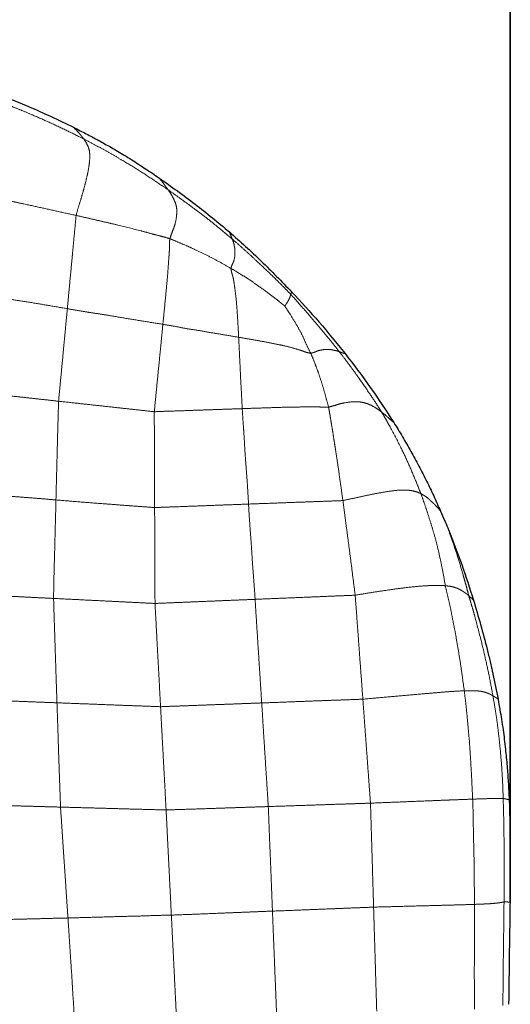
# Model space of a CAD drawing. Units: millimetres. Extents: x 0 to 420, y 0 to 297.
# Drawn here: x 169 to 178, y 167 to 185 of the extents above; entities that cross this region are included whole.
import ezdxf

# ---------------------------------------------------------------- set-up
doc = ezdxf.new("R2010")
doc.units = ezdxf.units.MM
doc.linetypes.add('SLD-Centrada-doble', pattern=[12.7, 6.35, -1.27, 1.27, -1.27, 1.27, -1.27])
doc.linetypes.add('SLD-Continua', pattern=[0])
doc.layers.add('GRUIXUDA', color=7, linetype='SLD-Continua', lineweight=35)
doc.styles.add('SLDTEXTSTYLE2', font='TXT', dxfattribs={"width": 0.75})
doc.dimstyles.new('SLDDIMSTYLE1', dxfattribs={"dimtxt": 2.116667, "dimasz": 2.116667, "dimexe": 0, "dimexo": 0.0625, "dimgap": 0.529167, "dimtad": 1, "dimdec": 0, "dimlfac": 15, "dimrnd": 1e-09, "dimzin": 12, "dimdsep": 46, "dimtxsty": 'SLDTEXTSTYLE2', "dimsah": 1, "dimcen": 0.09, "dimadec": 0, "dimazin": 3, "dimtol": 1, "dimtp": 10, "dimtm": 10, "dimtfac": 1, "dimtdec": 0, "dimtofl": 0, "dimtmove": 0, "dimatfit": 3, "dimfxl": 1, "dimfrac": 2, "dimtolj": 1, "dimarcsym": 0})

# ---------------------------------------------------------------- blocks, each defined once
blk = doc.blocks.new('_D_2')
at = {"layer": 'GRUIXUDA'}
for p, q in [((67.676, 168.052), (67.676, 200.123)), ((67.676, 200.123), (178.136, 200.123)), ((178.136, 168.726), (178.136, 200.123))]:
    blk.add_line(p, q, dxfattribs=at)
for points in [[(67.676, 200.123), (69.793, 199.798), (69.793, 200.449)], [(178.136, 200.123), (176.019, 200.449), (176.019, 199.798)]]:
    blk.add_solid(points, dxfattribs=at)
at = {"layer": 'GRUIXUDA', "char_height": 2.1167, "attachment_point": 1, "style": 'SLDTEXTSTYLE2'}
for s, insert in [('±10', (124.1, 202.852)), ('1670', (117.05, 202.852))]:
    blk.add_mtext(s, dxfattribs=dict(at, insert=insert))

msp = doc.modelspace()

# ---------------------------------------------------------------- linework, layer by layer
at = {"color": 8, "linetype": 'SLD-Centrada-doble', "lineweight": 18}
msp.add_arc((201.39523, 171.59972), 28.51518, 162.999781, 163.101227, dxfattribs=at)
at = {"color": 7, "linetype": 'SLD-Continua'}
for points, knots in [([(168.44606, 183.67364), (168.73075, 183.56759), (169.30007, 183.35552), (169.84736, 183.09174), (170.12097, 182.95987)], [0, 0, 0, 0, 0.50005846, 1, 1, 1, 1]), ([(170.12097, 182.95987), (170.16151, 182.93908), (170.23883, 182.89941), (170.35426, 182.84063), (170.4691, 182.78141), (170.5815, 182.71995), (170.69817, 182.65427), (170.81234, 182.58996), (170.93264, 182.5203), (171.05676, 182.44652), (171.18692, 182.36628), (171.31678, 182.28051), (171.44387, 182.19782), (171.57137, 182.11351), (171.65524, 182.05563), (171.6981, 182.02605)], [0, 0, 0, 0, 0.0744931, 0.14211444, 0.21181979, 0.28578472, 0.3515681, 0.4307613, 0.50006259, 0.57888353, 0.66689403, 0.75005549, 0.83336587, 0.91483776, 1, 1, 1, 1]), ([(171.6981, 182.02605), (171.91865, 181.86943), (172.24949, 181.63448), (172.67312, 181.29791), (172.87981, 181.12344), (172.98315, 181.0362)], [0, 0, 0, 0, 0.49996928, 0.74998672, 1, 1, 1, 1]), ([(172.98315, 181.0362), (173.08242, 180.94891), (173.28097, 180.77434), (173.66594, 180.41162), (173.94201, 180.12677), (174.12606, 179.93686)], [0, 0, 0, 0, 0.24997276, 0.49995097, 1, 1, 1, 1]), ([(174.12606, 179.93686), (174.29605, 179.75332), (174.636, 179.38627), (174.95015, 178.99691), (175.10722, 178.80224)], [0, 0, 0, 0, 0.50003517, 1, 1, 1, 1]), ([(175.10722, 178.80224), (175.26454, 178.5968), (175.57912, 178.18599), (175.86054, 177.75179), (176.00122, 177.53474)], [0, 0, 0, 0, 0.50009777, 1, 1, 1, 1]), ([(176.00122, 177.53474), (176.02876, 177.49157), (176.08327, 177.40613), (176.16207, 177.27427), (176.23839, 177.14009), (176.3131, 177.0065), (176.38869, 176.87275), (176.46062, 176.73676), (176.53248, 176.59835), (176.60242, 176.46159), (176.6705, 176.32497), (176.73438, 176.18687), (176.79748, 176.04685), (176.84042, 175.9539), (176.86219, 175.90678)], [0, 0, 0, 0, 0.08334476, 0.16493309, 0.24998612, 0.33457894, 0.41405656, 0.50001328, 0.58494954, 0.66788805, 0.75002332, 0.83336202, 0.91551319, 1, 1, 1, 1]), ([(176.86219, 175.90678), (176.88667, 175.85082), (176.92338, 175.76688), (176.9646, 175.66399), (176.98791, 175.60754), (176.99962, 175.57934), (177.00397, 175.56889)], [0, 0, 0, 0, 0.49999908, 0.7500045, 0.90733137, 1, 1, 1, 1]), ([(177.00397, 175.56889), (177.08847, 175.3556), (177.25748, 174.92902), (177.39553, 174.49144), (177.46455, 174.27265)], [0, 0, 0, 0, 0.50000394, 1, 1, 1, 1]), ([(177.46455, 174.27265), (177.55238, 173.97294), (177.66217, 173.5983), (177.76195, 173.18068), (177.79415, 173.03928), (177.81063, 172.9665), (177.81881, 172.92955), (177.82119, 172.91869), (177.85534, 172.76281), (177.88536, 172.60837), (177.91515, 172.4551)], [0, 0, 0, 0, 0.49996413, 0.62497153, 0.68748335, 0.73218677, 0.7444721, 0.74808009, 0.74999164, 1, 1, 1, 1]), ([(177.91515, 172.4551), (177.92694, 172.39006), (177.94921, 172.26721), (177.97967, 172.07767), (178.00888, 171.89729), (178.03105, 171.713), (178.05681, 171.49209), (178.0822, 171.22953), (178.10498, 170.91979), (178.11465, 170.71341), (178.11973, 170.60508)], [0, 0, 0, 0, 0.10642999, 0.20104938, 0.3091448, 0.40062904, 0.49993101, 0.66729825, 0.82536338, 1, 1, 1, 1]), ([(178.11973, 170.60508), (178.12933, 170.29193), (178.14375, 169.82221), (178.13863, 169.274), (178.1381, 168.9841), (178.13696, 168.8349), (178.13612, 168.75917), (178.13587, 168.73583), (178.13578, 168.72841), (178.13576, 168.72584)], [0, 0, 0, 0, 0.50000393, 0.75000223, 0.87500088, 0.96274577, 0.98815752, 0.99589043, 1, 1, 1, 1]), ([(178.13576, 168.72584), (178.13496, 168.64756), (178.13364, 168.51721), (178.1313, 168.37046), (178.12734, 168.13565), (178.1199, 167.63978), (178.11371, 167.16032), (178.10967, 166.84721)], [0, 0, 0, 0, 0.12500056, 0.20814598, 0.23434571, 0.50000069, 1, 1, 1, 1])]:
    msp.add_open_spline(points, degree=3, knots=knots, dxfattribs=at)
at = {"color": 8, "linetype": 'SLD-Centrada-doble', "lineweight": 18}
for points, knots in [([(170.30968, 182.74478), (170.20842, 182.79605), (170.00532, 182.89888), (169.69455, 183.04344), (169.42298, 183.16251), (169.19275, 183.26137), (169.00388, 183.33713), (168.81449, 183.41343), (168.6868, 183.46069), (168.6228, 183.48437)], [0, 0, 0, 0, 0.185124977, 0.37134619, 0.558065163, 0.668162786, 0.778712479, 0.889089371, 1, 1, 1, 1]), ([(170.30968, 182.74478), (170.29818, 182.75964), (170.27533, 182.78916), (170.24093, 182.83242), (170.18996, 182.88973), (170.14939, 182.93097), (170.12097, 182.95987)], [0, 0, 0, 0, 0.18803028, 0.37350794, 0.56112329, 1, 1, 1, 1]), ([(170.16874, 181.34046), (170.18241, 181.39059), (170.21184, 181.49843), (170.26278, 181.65482), (170.30652, 181.8101), (170.34737, 181.9671), (170.38492, 182.12274), (170.40854, 182.26308), (170.42248, 182.40123), (170.41825, 182.52216), (170.38861, 182.61065), (170.35156, 182.68339), (170.32358, 182.72439), (170.30968, 182.74478)], [0, 0, 0, 0, 0.05890361, 0.12673035, 0.18997528, 0.25162112, 0.33590556, 0.41974344, 0.5033855, 0.62854584, 0.75283455, 0.87709872, 1, 1, 1, 1]), ([(171.85926, 181.81009), (171.76663, 181.87345), (171.58163, 182), (171.29916, 182.18424), (171.04959, 182.33434), (170.83798, 182.45924), (170.66325, 182.55619), (170.48731, 182.65164), (170.36891, 182.71372), (170.30968, 182.74478)], [0, 0, 0, 0, 0.18651806, 0.37252021, 0.55902708, 0.66902173, 0.7792251, 0.88955925, 1, 1, 1, 1]), ([(171.85926, 181.81009), (171.84945, 181.82412), (171.83007, 181.85184), (171.79969, 181.89178), (171.7562, 181.95036), (171.72203, 181.99488), (171.6981, 182.02605)], [0, 0, 0, 0, 0.18838155, 0.37217284, 0.56044119, 1, 1, 1, 1]), ([(171.88987, 180.91342), (171.9008, 180.94628), (171.92414, 181.01642), (171.9648, 181.10927), (172.00146, 181.23829), (172.0196, 181.36805), (172.01654, 181.48654), (171.99351, 181.57024), (171.96322, 181.63831), (171.93032, 181.69822), (171.89676, 181.75714), (171.87176, 181.79243), (171.85926, 181.81009)], [0, 0, 0, 0, 0.054982839, 0.11736187, 0.17663603, 0.313338412, 0.436644807, 0.559828566, 0.669851686, 0.779927737, 0.889922239, 1, 1, 1, 1]), ([(173.03647, 180.90558), (172.96603, 180.96481), (172.82502, 181.08337), (172.6112, 181.25849), (172.40617, 181.41357), (172.21496, 181.55515), (172.03895, 181.68441), (171.91911, 181.76823), (171.85926, 181.81009)], [0, 0, 0, 0, 0.18600931, 0.37238133, 0.55882473, 0.70526393, 0.85283016, 1, 1, 1, 1]), ([(170.16874, 181.34046), (170.0603, 181.36422), (169.843, 181.41183), (169.5174, 181.48502), (169.23556, 181.54569), (168.99862, 181.59688), (168.80655, 181.63917), (168.61435, 181.68094), (168.48625, 181.70886), (168.42218, 181.72283)], [0, 0, 0, 0, 0.186260163, 0.373250456, 0.559988933, 0.669979052, 0.780013171, 0.889967851, 1, 1, 1, 1]), ([(170.00789, 179.62724), (170.01784, 179.73281), (170.03783, 179.94499), (170.06774, 180.26371), (170.0937, 180.53982), (170.11538, 180.77253), (170.1333, 180.96157), (170.15085, 181.15106), (170.16276, 181.27719), (170.16874, 181.34046)], [0, 0, 0, 0, 0.18485695, 0.37151541, 0.55806418, 0.66830819, 0.77892671, 0.88910302, 1, 1, 1, 1]), ([(171.88987, 180.91342), (171.84709, 180.92579), (171.75876, 180.95135), (171.62547, 180.98481), (171.49156, 181.02217), (171.26285, 181.08167), (171.01343, 181.14505), (170.74345, 181.20899), (170.55164, 181.25225), (170.36069, 181.29761), (170.23273, 181.32617), (170.16874, 181.34046)], [0, 0, 0, 0, 0.07649588, 0.15793878, 0.23504502, 0.31348098, 0.55996302, 0.66994147, 0.7799951, 0.88996943, 1, 1, 1, 1]), ([(171.76234, 179.33929), (171.77211, 179.43898), (171.79169, 179.63876), (171.82102, 179.93827), (171.84592, 180.20455), (171.86337, 180.43399), (171.87381, 180.59529), (171.88427, 180.72229), (171.88015, 180.82182), (171.88659, 180.88249), (171.88987, 180.91342)], [0, 0, 0, 0, 0.1863211, 0.3733642, 0.56000445, 0.68314218, 0.80646398, 0.87103791, 0.93425406, 1, 1, 1, 1]), ([(173.01209, 180.36737), (172.94532, 180.40499), (172.81153, 180.48038), (172.60879, 180.59154), (172.41075, 180.68204), (172.2313, 180.77076), (172.06098, 180.84254), (171.94674, 180.88986), (171.88987, 180.91342)], [0, 0, 0, 0, 0.18626148, 0.37324817, 0.55998926, 0.70649461, 0.85388697, 1, 1, 1, 1]), ([(173.03647, 180.90558), (173.03123, 180.91825), (173.02082, 180.94347), (173.00515, 180.98543), (172.99151, 181.01691), (172.98315, 181.0362)], [0, 0, 0, 0, 0.28098992, 0.55941428, 1, 1, 1, 1]), ([(173.01209, 180.36737), (173.01664, 180.38518), (173.0265, 180.42382), (173.05536, 180.47512), (173.07887, 180.55111), (173.08859, 180.65154), (173.08331, 180.72424), (173.07204, 180.7901), (173.06286, 180.8312), (173.04966, 180.86953), (173.04086, 180.89358), (173.03647, 180.90558)], [0, 0, 0, 0, 0.0459656, 0.0996888, 0.18045379, 0.31870246, 0.56491949, 0.67429598, 0.78298259, 0.89167658, 1, 1, 1, 1]), ([(174.11134, 179.88856), (174.07487, 179.92637), (174.0025, 180.00139), (173.89327, 180.11126), (173.73308, 180.26925), (173.5544, 180.43809), (173.35997, 180.61867), (173.19928, 180.76419), (173.09035, 180.85879), (173.03647, 180.90558)], [0, 0, 0, 0, 0.10606659, 0.21049403, 0.31477583, 0.56220464, 0.70701749, 0.85506846, 1, 1, 1, 1]), ([(173.1529, 179.1017), (173.14892, 179.18432), (173.14091, 179.35077), (173.12467, 179.59678), (173.10783, 179.8134), (173.08481, 179.99399), (173.06637, 180.12214), (173.04949, 180.21798), (173.02079, 180.29701), (173.01502, 180.3437), (173.01209, 180.36737)], [0, 0, 0, 0, 0.18004473, 0.36270712, 0.54795922, 0.67236767, 0.79819999, 0.86474539, 0.93144633, 1, 1, 1, 1]), ([(173.99911, 179.67611), (173.9851, 179.68731), (173.95586, 179.71071), (173.90093, 179.75652), (173.81819, 179.82246), (173.67138, 179.93372), (173.49945, 180.05778), (173.31909, 180.18063), (173.16657, 180.27518), (173.06343, 180.33673), (173.01209, 180.36737)], [0, 0, 0, 0, 0.04628268, 0.09661623, 0.17838927, 0.31321922, 0.56004242, 0.7065171, 0.85393517, 1, 1, 1, 1]), ([(170.00789, 179.62724), (169.8991, 179.64572), (169.68115, 179.68273), (169.35439, 179.73888), (169.07132, 179.78183), (168.83387, 179.8217), (168.64133, 179.85557), (168.44904, 179.89084), (168.32037, 179.91136), (168.25606, 179.92161)], [0, 0, 0, 0, 0.18635536, 0.37334888, 0.55989006, 0.6698603, 0.77997418, 0.89004116, 1, 1, 1, 1]), ([(173.99911, 179.67611), (174.00091, 179.67795), (174.00563, 179.68278), (174.01339, 179.69459), (174.02657, 179.71422), (174.04676, 179.74262), (174.0678, 179.77755), (174.08407, 179.81127), (174.09382, 179.83691), (174.09884, 179.85336), (174.10586, 179.87169), (174.10951, 179.88294), (174.11134, 179.88856)], [0, 0, 0, 0, 0.01623939, 0.0425109, 0.09213772, 0.17649162, 0.31333732, 0.55998485, 0.66996654, 0.78000835, 0.88996342, 1, 1, 1, 1]), ([(174.99908, 178.83816), (174.94737, 178.90402), (174.84295, 179.03704), (174.68079, 179.23408), (174.53842, 179.40294), (174.41569, 179.54396), (174.31609, 179.65946), (174.2153, 179.77458), (174.14616, 179.85038), (174.11134, 179.88856)], [0, 0, 0, 0, 0.18323392, 0.37008445, 0.55551973, 0.66630565, 0.77706763, 0.88771108, 1, 1, 1, 1]), ([(174.47551, 178.80925), (174.4476, 178.86493), (174.39169, 178.97649), (174.31788, 179.15328), (174.21743, 179.33076), (174.12421, 179.48423), (174.0553, 179.5937), (174.01911, 179.64654), (174.00494, 179.66748), (173.99911, 179.67611)], [0, 0, 0, 0, 0.18622025, 0.37311323, 0.55994102, 0.80575673, 0.92149377, 0.96767171, 1, 1, 1, 1]), ([(169.84688, 177.92722), (169.85701, 178.0332), (169.87722, 178.24461), (169.90716, 178.56208), (169.935, 178.85662), (169.96069, 179.12859), (169.98443, 179.37779), (170.00005, 179.54395), (170.00789, 179.62724)], [0, 0, 0, 0, 0.1870447, 0.37310672, 0.56021864, 0.7068105, 0.85302979, 1, 1, 1, 1]), ([(171.76234, 179.33929), (171.65281, 179.35725), (171.43425, 179.39308), (171.10641, 179.44602), (170.82419, 179.49397), (170.58659, 179.53339), (170.39307, 179.56033), (170.20067, 179.59454), (170.07216, 179.61634), (170.00789, 179.62724)], [0, 0, 0, 0, 0.187270473, 0.373695596, 0.560360505, 0.670297536, 0.780067661, 0.88999233, 1, 1, 1, 1]), ([(171.60372, 177.73397), (171.61377, 177.83363), (171.63389, 178.03332), (171.66308, 178.33301), (171.69065, 178.61138), (171.71598, 178.8686), (171.73929, 179.10404), (171.75468, 179.2611), (171.76234, 179.33929)], [0, 0, 0, 0, 0.18627635, 0.37326078, 0.5600022, 0.70650981, 0.85391245, 1, 1, 1, 1]), ([(173.1529, 179.1017), (173.06654, 179.11687), (172.89355, 179.14727), (172.63184, 179.18752), (172.39069, 179.23334), (172.16721, 179.26336), (171.96563, 179.30791), (171.83024, 179.32881), (171.76234, 179.33929)], [0, 0, 0, 0, 0.18738552, 0.37537588, 0.56173373, 0.70900312, 0.85408046, 1, 1, 1, 1]), ([(174.47551, 178.80925), (174.45225, 178.81274), (174.40638, 178.81964), (174.32941, 178.8505), (174.22739, 178.88142), (174.10044, 178.9208), (173.93006, 178.95928), (173.7524, 178.99446), (173.56331, 179.03155), (173.35864, 179.06735), (173.22118, 179.0903), (173.1529, 179.1017)], [0, 0, 0, 0, 0.06162913, 0.12158932, 0.18095764, 0.32021018, 0.44384016, 0.56654111, 0.71170777, 0.85681269, 1, 1, 1, 1]), ([(173.21901, 177.79076), (173.2151, 177.8718), (173.20729, 178.0337), (173.19249, 178.27718), (173.18252, 178.50419), (173.17223, 178.71509), (173.16335, 178.90929), (173.15638, 179.03765), (173.1529, 179.1017)], [0, 0, 0, 0, 0.18520755, 0.36998523, 0.55679445, 0.70381468, 0.85220342, 1, 1, 1, 1]), ([(174.99908, 178.83816), (174.98129, 178.84414), (174.94566, 178.85611), (174.88806, 178.86652), (174.821, 178.87993), (174.75509, 178.87996), (174.67381, 178.8701), (174.59172, 178.84986), (174.5283, 178.81836), (174.49219, 178.81213), (174.47551, 178.80925)], [0, 0, 0, 0, 0.18286522, 0.36629406, 0.55263546, 0.67590096, 0.7999521, 0.91367, 0.96011536, 1, 1, 1, 1]), ([(174.8044, 177.81922), (174.78718, 177.88272), (174.75266, 178.00998), (174.69959, 178.19971), (174.64416, 178.373), (174.58839, 178.52996), (174.53487, 178.67193), (174.49524, 178.76361), (174.47551, 178.80925)], [0, 0, 0, 0, 0.1862406, 0.37328034, 0.55994492, 0.70649087, 0.85388706, 1, 1, 1, 1]), ([(175.78106, 177.72589), (175.75509, 177.76661), (175.70369, 177.84723), (175.62537, 177.96709), (175.50957, 178.13779), (175.38227, 178.32362), (175.23973, 178.52092), (175.12192, 178.68103), (175.03998, 178.78584), (174.99908, 178.83816)], [0, 0, 0, 0, 0.1062586, 0.21036703, 0.31543647, 0.561401, 0.70663618, 0.85356685, 1, 1, 1, 1]), ([(175.10722, 178.80224), (175.08902, 178.80683), (175.06364, 178.81324), (175.02599, 178.82827), (175.00812, 178.83484), (174.99908, 178.83816)], [0, 0, 0, 0, 0.55606201, 0.77537639, 1, 1, 1, 1]), ([(168.09001, 178.12045), (168.19911, 178.10852), (168.41772, 178.08464), (168.74565, 178.04833), (169.02893, 178.0172), (169.26713, 177.99098), (169.46037, 177.96975), (169.65362, 177.94846), (169.78245, 177.9343), (169.84688, 177.92722)], [0, 0, 0, 0, 0.18627061, 0.37326063, 0.56000228, 0.66998724, 0.78002161, 0.88996793, 1, 1, 1, 1]), ([(169.79873, 176.11363), (169.80161, 176.22612), (169.80737, 176.45153), (169.81586, 176.78984), (169.8245, 177.10428), (169.83172, 177.39472), (169.8398, 177.66092), (169.84452, 177.83853), (169.84688, 177.92722)], [0, 0, 0, 0, 0.18607482, 0.37286665, 0.55961524, 0.70621644, 0.8532941, 1, 1, 1, 1]), ([(169.84688, 177.92722), (169.95597, 177.91523), (170.17455, 177.89119), (170.50249, 177.85505), (170.80726, 177.82179), (171.08836, 177.79008), (171.3462, 177.76342), (171.51791, 177.74378), (171.60372, 177.73397)], [0, 0, 0, 0, 0.186269086, 0.373254864, 0.559997381, 0.706648061, 0.85340253, 1, 1, 1, 1]), ([(173.21901, 177.79076), (173.31933, 177.79431), (173.52035, 177.80143), (173.82154, 177.81078), (174.09004, 177.81948), (174.31931, 177.8214), (174.4824, 177.82225), (174.61107, 177.82524), (174.7101, 177.81478), (174.77253, 177.81772), (174.8044, 177.81922)], [0, 0, 0, 0, 0.18629015, 0.37326541, 0.5599508, 0.6830687, 0.80651053, 0.87111345, 0.93419983, 1, 1, 1, 1]), ([(174.8044, 177.81922), (174.83985, 177.82825), (174.91563, 177.84756), (175.01766, 177.88202), (175.15792, 177.9103), (175.30202, 177.92132), (175.43123, 177.90962), (175.52206, 177.88015), (175.60027, 177.84676), (175.66492, 177.80885), (175.725, 177.76875), (175.76236, 177.74018), (175.78106, 177.72589)], [0, 0, 0, 0, 0.05484829, 0.11726072, 0.17653254, 0.31318306, 0.4364796, 0.55972818, 0.66978163, 0.77987918, 0.88987858, 1, 1, 1, 1]), ([(175.06705, 176.10134), (175.05196, 176.20894), (175.02172, 176.42456), (174.97584, 176.7479), (174.93692, 177.00455), (174.90731, 177.19566), (174.88768, 177.32139), (174.8675, 177.44589), (174.84591, 177.5721), (174.82656, 177.69672), (174.8115, 177.77997), (174.8044, 177.81922)], [0, 0, 0, 0, 0.1862527, 0.37324892, 0.56000889, 0.63312736, 0.70711765, 0.77996641, 0.85174856, 0.9301094, 1, 1, 1, 1]), ([(171.60372, 177.73397), (171.67886, 177.73725), (171.82965, 177.74384), (172.05587, 177.7489), (172.28215, 177.75879), (172.51175, 177.76572), (172.74536, 177.77471), (172.98231, 177.78236), (173.14034, 177.78797), (173.21901, 177.79076)], [0, 0, 0, 0, 0.13959662, 0.28015686, 0.41998355, 0.55999311, 0.70651736, 0.85389551, 1, 1, 1, 1]), ([(171.61066, 175.97282), (171.61025, 176.08218), (171.60942, 176.30129), (171.60787, 176.63005), (171.6073, 176.9355), (171.60513, 177.21739), (171.60547, 177.4757), (171.6043, 177.64793), (171.60372, 177.73397)], [0, 0, 0, 0, 0.18628606, 0.37324356, 0.56000507, 0.70663083, 0.85343273, 1, 1, 1, 1]), ([(173.33452, 176.03751), (173.32872, 176.14639), (173.31709, 176.36455), (173.29265, 176.69142), (173.2702, 176.97374), (173.25736, 177.21159), (173.24539, 177.40466), (173.23099, 177.5976), (173.22301, 177.72639), (173.21901, 177.79076)], [0, 0, 0, 0, 0.18616408, 0.37301872, 0.55962574, 0.66967687, 0.77969408, 0.88989544, 1, 1, 1, 1]), ([(176.49774, 176.23038), (176.45905, 176.32802), (176.38159, 176.52352), (176.25872, 176.81089), (176.11144, 177.1213), (175.98478, 177.36235), (175.88384, 177.54415), (175.83496, 177.63358), (175.79852, 177.69598), (175.78106, 177.72589)], [0, 0, 0, 0, 0.186854918, 0.374101706, 0.560824412, 0.806324369, 0.870589601, 0.937960623, 1, 1, 1, 1]), ([(175.78106, 177.72589), (175.79589, 177.71436), (175.82522, 177.69157), (175.86581, 177.65621), (175.92582, 177.60396), (175.97017, 177.56324), (176.00122, 177.53474)], [0, 0, 0, 0, 0.18824732, 0.37214252, 0.56044898, 1, 1, 1, 1]), ([(167.99141, 176.25846), (168.07551, 176.25207), (168.2443, 176.23924), (168.49698, 176.21733), (168.75028, 176.19691), (168.98541, 176.1788), (169.20291, 176.16198), (169.40216, 176.14667), (169.60084, 176.13127), (169.7329, 176.1195), (169.79873, 176.11363)], [0, 0, 0, 0, 0.13953953, 0.28008931, 0.41965985, 0.56000731, 0.67028233, 0.78061901, 0.89064802, 1, 1, 1, 1]), ([(175.06705, 176.10134), (175.13985, 176.11716), (175.28627, 176.14897), (175.50329, 176.19744), (175.71889, 176.23883), (175.93442, 176.27793), (176.11139, 176.29565), (176.24717, 176.296), (176.34887, 176.28242), (176.43217, 176.26033), (176.47588, 176.24036), (176.49774, 176.23038)], [0, 0, 0, 0, 0.10315267, 0.20746274, 0.31139628, 0.43480099, 0.55827193, 0.66873124, 0.77929274, 0.88962234, 1, 1, 1, 1]), ([(176.9479, 174.53727), (176.93404, 174.62049), (176.90627, 174.78716), (176.85386, 175.03339), (176.79994, 175.27528), (176.74011, 175.49556), (176.67952, 175.69444), (176.62181, 175.87532), (176.56262, 176.0547), (176.51936, 176.17183), (176.49774, 176.23038)], [0, 0, 0, 0, 0.14100039, 0.28236606, 0.4223543, 0.5622412, 0.67187102, 0.78142384, 0.89073923, 1, 1, 1, 1]), ([(176.49774, 176.23038), (176.51985, 176.21765), (176.56421, 176.19212), (176.62338, 176.15111), (176.67129, 176.10489), (176.71585, 176.06584), (176.75206, 176.03136), (176.77862, 175.99985), (176.80657, 175.97155), (176.83547, 175.93838), (176.85289, 175.91778), (176.86219, 175.90678)], [0, 0, 0, 0, 0.1384719, 0.27786064, 0.41633578, 0.55592462, 0.64291989, 0.73121447, 0.82037184, 0.90413311, 1, 1, 1, 1]), ([(169.75519, 174.30404), (169.75664, 174.41607), (169.75954, 174.64095), (169.76967, 174.97851), (169.77741, 175.27053), (169.78384, 175.51617), (169.78895, 175.71548), (169.7943, 175.91465), (169.79725, 176.04735), (169.79873, 176.11363)], [0, 0, 0, 0, 0.18568696, 0.37273966, 0.5596707, 0.66980752, 0.78000028, 0.89010797, 1, 1, 1, 1]), ([(169.79873, 176.11363), (169.91052, 176.10409), (170.13508, 176.08492), (170.47276, 176.05853), (170.78741, 176.03517), (171.07804, 176.01264), (171.34442, 175.99342), (171.52199, 175.97968), (171.61066, 175.97282)], [0, 0, 0, 0, 0.18520519, 0.37202966, 0.55913585, 0.70600676, 0.85318174, 1, 1, 1, 1]), ([(171.61066, 175.97282), (171.69096, 175.97619), (171.85187, 175.98292), (172.09344, 175.99045), (172.33505, 176.00045), (172.58066, 176.00936), (172.83024, 176.01894), (173.08292, 176.02829), (173.25099, 176.03444), (173.33452, 176.03751)], [0, 0, 0, 0, 0.139779883, 0.280086792, 0.42025776, 0.560284939, 0.707529575, 0.854633236, 1, 1, 1, 1]), ([(173.33452, 176.03751), (173.44228, 176.04156), (173.65717, 176.04966), (173.98012, 176.06129), (174.25868, 176.0718), (174.49384, 176.08022), (174.68456, 176.08749), (174.87588, 176.09423), (175.00323, 176.09897), (175.06705, 176.10134)], [0, 0, 0, 0, 0.18658966, 0.37209497, 0.55913586, 0.66890536, 0.77922272, 0.8893595, 1, 1, 1, 1]), ([(173.45534, 174.28754), (173.44837, 174.39622), (173.4344, 174.61397), (173.40679, 174.94022), (173.38939, 175.24388), (173.36792, 175.52414), (173.34965, 175.78083), (173.33955, 175.95219), (173.33452, 176.03751)], [0, 0, 0, 0, 0.18624598, 0.37316427, 0.5599147, 0.70643086, 0.85384614, 1, 1, 1, 1]), ([(175.29318, 174.36347), (175.27919, 174.47141), (175.25115, 174.68771), (175.21108, 175.01238), (175.1715, 175.31378), (175.13423, 175.59197), (175.10106, 175.84688), (175.07835, 176.01677), (175.06705, 176.10134)], [0, 0, 0, 0, 0.18631316, 0.37333154, 0.56006419, 0.70655216, 0.85391538, 1, 1, 1, 1]), ([(171.61758, 174.21166), (171.61723, 174.32103), (171.61654, 174.54015), (171.61509, 174.86891), (171.61376, 175.15286), (171.61298, 175.39165), (171.61217, 175.58535), (171.61138, 175.77908), (171.6109, 175.90823), (171.61066, 175.97282)], [0, 0, 0, 0, 0.18628625, 0.37324871, 0.56000912, 0.66998256, 0.78000789, 0.88996623, 1, 1, 1, 1]), ([(177.3792, 174.35274), (177.36978, 174.38739), (177.35131, 174.45536), (177.32891, 174.54415), (177.30141, 174.64141), (177.25325, 174.8084), (177.1626, 175.11789), (177.06595, 175.39267), (177.00397, 175.56889)], [0, 0, 0, 0, 0.079844404, 0.156616475, 0.235009167, 0.31396707, 0.560026621, 1, 1, 1, 1]), ([(167.89272, 174.3964), (167.97933, 174.39248), (168.15333, 174.38462), (168.41398, 174.36985), (168.67512, 174.35787), (168.91708, 174.34557), (169.1406, 174.33452), (169.34545, 174.32439), (169.55032, 174.31419), (169.68688, 174.30743), (169.75519, 174.30404)], [0, 0, 0, 0, 0.13947505, 0.2801934, 0.41997295, 0.56000443, 0.6699867, 0.7800223, 0.88996491, 1, 1, 1, 1]), ([(175.29318, 174.36347), (175.38126, 174.37813), (175.55753, 174.40746), (175.82317, 174.4486), (176.08438, 174.48495), (176.3247, 174.5152), (176.52717, 174.53286), (176.69255, 174.5418), (176.83894, 174.54444), (176.91155, 174.53966), (176.9479, 174.53727)], [0, 0, 0, 0, 0.140002264, 0.280215096, 0.419938326, 0.560066845, 0.669944358, 0.77997097, 0.889834251, 1, 1, 1, 1]), ([(177.29647, 172.60719), (177.28348, 172.69853), (177.25739, 172.88187), (177.22119, 173.15707), (177.17128, 173.42891), (177.13214, 173.68206), (177.082, 173.91141), (177.04702, 174.12397), (176.9938, 174.3299), (176.96316, 174.46832), (176.9479, 174.53727)], [0, 0, 0, 0, 0.14064518, 0.28228832, 0.42271998, 0.56301539, 0.67295359, 0.78256037, 0.89169048, 1, 1, 1, 1]), ([(176.9479, 174.53727), (176.98767, 174.53277), (177.06758, 174.52372), (177.14452, 174.50077), (177.20392, 174.47455), (177.24276, 174.45137), (177.27281, 174.43335), (177.29291, 174.42027), (177.31134, 174.40705), (177.32924, 174.39383), (177.34721, 174.38001), (177.36411, 174.36609), (177.37451, 174.35689), (177.3792, 174.35274)], [0, 0, 0, 0, 0.13936421, 0.28006447, 0.41978836, 0.55985719, 0.62245588, 0.68591053, 0.74922379, 0.80998313, 0.87300656, 0.94284254, 1, 1, 1, 1]), ([(169.75519, 174.30404), (169.87082, 174.29831), (170.10254, 174.28681), (170.45021, 174.26958), (170.75049, 174.2547), (171.003, 174.2421), (171.20784, 174.23205), (171.41271, 174.22175), (171.54927, 174.21503), (171.61758, 174.21166)], [0, 0, 0, 0, 0.186270143, 0.373259244, 0.560003502, 0.669987581, 0.780020597, 0.88996972, 1, 1, 1, 1]), ([(169.8173, 172.38646), (169.81327, 172.50544), (169.80518, 172.74394), (169.79363, 173.10185), (169.78324, 173.43445), (169.77277, 173.7414), (169.76374, 174.0227), (169.75804, 174.21032), (169.75519, 174.30404)], [0, 0, 0, 0, 0.1861589, 0.37314319, 0.5599258, 0.70648419, 0.85338863, 1, 1, 1, 1]), ([(171.61758, 174.21166), (171.703, 174.21546), (171.87463, 174.22307), (172.13196, 174.23241), (172.38955, 174.24372), (172.62833, 174.25337), (172.84888, 174.2625), (173.051, 174.27085), (173.25317, 174.27917), (173.38793, 174.28474), (173.45534, 174.28754)], [0, 0, 0, 0, 0.13946563, 0.28020062, 0.41998019, 0.55999787, 0.6699803, 0.78001402, 0.88995882, 1, 1, 1, 1]), ([(171.71945, 172.31458), (171.71313, 172.43238), (171.70047, 172.66841), (171.68144, 173.02253), (171.66127, 173.39798), (171.64001, 173.79432), (171.62506, 174.07255), (171.61758, 174.21166)], [0, 0, 0, 0, 0.1862717, 0.37325447, 0.55999891, 0.78000461, 1, 1, 1, 1]), ([(173.45534, 174.28754), (173.56945, 174.29225), (173.79811, 174.30168), (174.14114, 174.31585), (174.43748, 174.32812), (174.68667, 174.33833), (174.88882, 174.34682), (175.09099, 174.355), (175.22576, 174.36065), (175.29318, 174.36347)], [0, 0, 0, 0, 0.18626306, 0.37326577, 0.55999391, 0.66999959, 0.78002853, 0.88995749, 1, 1, 1, 1]), ([(173.57657, 172.38385), (173.56907, 172.50206), (173.55404, 172.739), (173.53054, 173.09434), (173.5071, 173.47116), (173.48158, 173.86879), (173.46409, 174.14797), (173.45534, 174.28754)], [0, 0, 0, 0, 0.18628787, 0.3733719, 0.56007426, 0.78007179, 1, 1, 1, 1]), ([(175.43364, 172.45312), (175.42492, 172.57174), (175.40746, 172.80943), (175.38123, 173.16604), (175.35342, 173.54408), (175.32406, 173.94318), (175.30348, 174.22337), (175.29318, 174.36347)], [0, 0, 0, 0, 0.18627074, 0.37325273, 0.55999577, 0.78000015, 1, 1, 1, 1]), ([(177.82181, 172.51369), (177.80071, 172.62936), (177.75843, 172.86113), (177.68304, 173.20642), (177.59223, 173.58705), (177.5112, 173.89076), (177.44873, 174.118), (177.41369, 174.23624), (177.39082, 174.31349), (177.3792, 174.35274)], [0, 0, 0, 0, 0.18622307, 0.3731715, 0.55987648, 0.80641458, 0.87098692, 0.93444782, 1, 1, 1, 1]), ([(177.3792, 174.35274), (177.38794, 174.34551), (177.40542, 174.33104), (177.43468, 174.30459), (177.45322, 174.28477), (177.46455, 174.27265)], [0, 0, 0, 0, 0.2799419, 0.55987843, 1, 1, 1, 1]), ([(175.43364, 172.45312), (175.55614, 172.464), (175.8015, 172.4858), (176.16949, 172.51866), (176.48989, 172.54666), (176.75202, 172.5696), (176.95721, 172.58676), (177.14305, 172.60006), (177.24528, 172.60481), (177.29647, 172.60719)], [0, 0, 0, 0, 0.18531986, 0.37117376, 0.55756537, 0.66769261, 0.77813187, 0.88890358, 1, 1, 1, 1]), ([(177.29647, 172.60719), (177.34118, 172.60819), (177.43061, 172.6102), (177.53009, 172.60656), (177.60217, 172.59848), (177.65756, 172.58677), (177.69407, 172.57511), (177.72377, 172.56366), (177.74655, 172.55421), (177.76707, 172.54487), (177.78698, 172.53416), (177.80481, 172.52347), (177.81642, 172.51679), (177.82181, 172.51369)], [0, 0, 0, 0, 0.11256348, 0.22516828, 0.33759001, 0.44983097, 0.56178494, 0.63469354, 0.7086219, 0.78108366, 0.85210805, 0.93125163, 1, 1, 1, 1]), ([(177.44924, 170.61658), (177.44368, 170.7408), (177.43256, 170.98949), (177.41118, 171.36219), (177.39098, 171.6839), (177.36397, 171.95307), (177.34591, 172.17188), (177.32177, 172.3897), (177.3049, 172.53471), (177.29647, 172.60719)], [0, 0, 0, 0, 0.18658571, 0.37354517, 0.56041364, 0.670356, 0.78030511, 0.89019067, 1, 1, 1, 1]), ([(167.91831, 172.46), (168.00663, 172.45709), (168.18391, 172.45126), (168.44956, 172.43816), (168.71573, 172.42932), (168.96246, 172.41938), (169.19041, 172.41049), (169.39939, 172.40259), (169.6084, 172.39459), (169.74768, 172.38917), (169.8173, 172.38646)], [0, 0, 0, 0, 0.139490128, 0.279989389, 0.419841262, 0.559874373, 0.669811247, 0.779963312, 0.889998889, 1, 1, 1, 1]), ([(173.57657, 172.38385), (173.69196, 172.38807), (173.92279, 172.39651), (174.26914, 172.41004), (174.56828, 172.42118), (174.82027, 172.43046), (175.02495, 172.43799), (175.22946, 172.44515), (175.36568, 172.45047), (175.43364, 172.45312)], [0, 0, 0, 0, 0.18640217, 0.37289349, 0.55956525, 0.66964505, 0.77995512, 0.89021789, 1, 1, 1, 1]), ([(175.57402, 170.54271), (175.56523, 170.66133), (175.54762, 170.89902), (175.52167, 171.25566), (175.49903, 171.56369), (175.47999, 171.82271), (175.46452, 172.0328), (175.44908, 172.24296), (175.43879, 172.38305), (175.43364, 172.45312)], [0, 0, 0, 0, 0.18628203, 0.37326107, 0.56000169, 0.6699871, 0.78001802, 0.88996769, 1, 1, 1, 1]), ([(178.0104, 170.63004), (178.00754, 170.71812), (178.00181, 170.89509), (177.98693, 171.16013), (177.96631, 171.42499), (177.94245, 171.67006), (177.916, 171.89591), (177.89071, 172.10275), (177.85815, 172.30859), (177.83393, 172.4453), (177.82181, 172.51369)], [0, 0, 0, 0, 0.139456815, 0.280206065, 0.419962393, 0.560001597, 0.66997435, 0.780026362, 0.889958135, 1, 1, 1, 1]), ([(177.82181, 172.51369), (177.82878, 172.5103), (177.84278, 172.50349), (177.85868, 172.49266), (177.87864, 172.4804), (177.89699, 172.46896), (177.90911, 172.45971), (177.91515, 172.4551)], [0, 0, 0, 0, 0.18624785, 0.3739733, 0.55993322, 0.78066959, 1, 1, 1, 1]), ([(169.8173, 172.38646), (169.93541, 172.382), (170.17202, 172.37306), (170.52688, 172.35958), (170.85659, 172.34689), (171.16125, 172.33501), (171.44048, 172.32577), (171.62669, 172.3183), (171.71945, 172.31458)], [0, 0, 0, 0, 0.18626719, 0.3731629, 0.55966924, 0.70629006, 0.85369517, 1, 1, 1, 1]), ([(169.88254, 170.47055), (169.87969, 170.55963), (169.87395, 170.7385), (169.86348, 171.0065), (169.8541, 171.27495), (169.84585, 171.52394), (169.83871, 171.75406), (169.83166, 171.96492), (169.82463, 172.17572), (169.81975, 172.3162), (169.8173, 172.38646)], [0, 0, 0, 0, 0.13947323, 0.28005761, 0.41972811, 0.55982623, 0.66993262, 0.78001923, 0.88999176, 1, 1, 1, 1]), ([(171.71945, 172.31458), (171.80568, 172.31807), (171.97908, 172.32509), (172.23902, 172.33354), (172.49931, 172.3439), (172.74059, 172.35284), (172.96347, 172.36097), (173.16777, 172.36872), (173.37211, 172.37632), (173.50837, 172.38134), (173.57657, 172.38385)], [0, 0, 0, 0, 0.13932409, 0.28013712, 0.41984309, 0.55980249, 0.66991398, 0.77989618, 0.88982472, 1, 1, 1, 1]), ([(171.82119, 170.41744), (171.81487, 170.53523), (171.8022, 170.77128), (171.78324, 171.12541), (171.76684, 171.43131), (171.75303, 171.68853), (171.74184, 171.8972), (171.73065, 172.10589), (171.72318, 172.245), (171.71945, 172.31458)], [0, 0, 0, 0, 0.18627311, 0.37326079, 0.56000131, 0.66998795, 0.78002115, 0.88996901, 1, 1, 1, 1]), ([(173.69759, 170.48007), (173.69014, 170.59827), (173.67521, 170.83521), (173.65172, 171.19059), (173.63279, 171.49772), (173.61547, 171.75579), (173.60269, 171.96519), (173.58974, 172.17451), (173.58096, 172.31404), (173.57657, 172.38385)], [0, 0, 0, 0, 0.18625381, 0.37335384, 0.56009754, 0.67016626, 0.78013509, 0.89000643, 1, 1, 1, 1]), ([(175.57402, 170.54271), (175.69549, 170.54762), (175.93869, 170.55744), (176.30348, 170.57209), (176.60426, 170.58419), (176.83948, 170.59352), (177.00748, 170.6001), (177.16571, 170.60613), (177.31997, 170.61193), (177.40586, 170.61502), (177.44924, 170.61658)], [0, 0, 0, 0, 0.186537865, 0.373500933, 0.560261723, 0.648218703, 0.735986872, 0.824654369, 0.91146028, 1, 1, 1, 1]), ([(177.44924, 170.61658), (177.5086, 170.61862), (177.62762, 170.62272), (177.75685, 170.62672), (177.83272, 170.62844), (177.88388, 170.62942), (177.91827, 170.62984), (177.94022, 170.63006), (177.95847, 170.63012), (177.97734, 170.62998), (177.99444, 170.63029), (178.00529, 170.63012), (178.0104, 170.63004)], [0, 0, 0, 0, 0.13949511, 0.27973154, 0.41969708, 0.55970868, 0.63289447, 0.70695065, 0.77979344, 0.85151733, 0.93022422, 1, 1, 1, 1]), ([(177.48191, 168.68297), (177.48179, 168.7726), (177.48154, 168.95272), (177.47736, 169.2229), (177.47684, 169.49383), (177.46859, 169.7451), (177.46605, 169.97747), (177.45912, 170.19041), (177.45814, 170.40361), (177.45221, 170.54558), (177.44924, 170.61658)], [0, 0, 0, 0, 0.13903583, 0.2794069, 0.4191405, 0.55927282, 0.6693573, 0.77957898, 0.88975458, 1, 1, 1, 1]), ([(178.02587, 168.72835), (178.02686, 168.84643), (178.02885, 169.08306), (178.02974, 169.43809), (178.0276, 169.74475), (178.02404, 170.00259), (178.02127, 170.21176), (178.01613, 170.42091), (178.01231, 170.56032), (178.0104, 170.63004)], [0, 0, 0, 0, 0.186271111, 0.373260388, 0.560008486, 0.669983694, 0.780020403, 0.889972532, 1, 1, 1, 1]), ([(178.0104, 170.63004), (178.01806, 170.62849), (178.03341, 170.62538), (178.05498, 170.62086), (178.07433, 170.61581), (178.09749, 170.61062), (178.11233, 170.60692), (178.11973, 170.60508)], [0, 0, 0, 0, 0.18652524, 0.37388978, 0.56093049, 0.78117388, 1, 1, 1, 1]), ([(167.94381, 170.52364), (168.03397, 170.52174), (168.21507, 170.51792), (168.48639, 170.50772), (168.75819, 170.50173), (169.01008, 170.49438), (169.24277, 170.48808), (169.456, 170.48225), (169.66927, 170.47638), (169.81143, 170.47249), (169.88254, 170.47055)], [0, 0, 0, 0, 0.1394881, 0.28019023, 0.41997404, 0.56000617, 0.66998772, 0.78002578, 0.88996545, 1, 1, 1, 1]), ([(169.88254, 170.47055), (169.97267, 170.46808), (170.15374, 170.46312), (170.42514, 170.45569), (170.69691, 170.44823), (170.97243, 170.44078), (171.25272, 170.43272), (171.53707, 170.42578), (171.72668, 170.42021), (171.82119, 170.41744)], [0, 0, 0, 0, 0.13946266, 0.28019688, 0.41996921, 0.56000175, 0.70656192, 0.85372579, 1, 1, 1, 1]), ([(170.01917, 168.43295), (170.01262, 168.52787), (169.99948, 168.71797), (169.98104, 169.0033), (169.96121, 169.28836), (169.94248, 169.57772), (169.92279, 169.87201), (169.90288, 170.17118), (169.88931, 170.37093), (169.88254, 170.47055)], [0, 0, 0, 0, 0.13976621, 0.2799331, 0.42002562, 0.55953461, 0.7058964, 0.85331397, 1, 1, 1, 1]), ([(171.82119, 170.41744), (171.90842, 170.42053), (172.08366, 170.42675), (172.34637, 170.43463), (172.6094, 170.44386), (172.8532, 170.45187), (173.0784, 170.45939), (173.28476, 170.46631), (173.49118, 170.47316), (173.62877, 170.47777), (173.69759, 170.48007)], [0, 0, 0, 0, 0.13946559, 0.28019627, 0.41996983, 0.5600022, 0.66998558, 0.78002497, 0.88996333, 1, 1, 1, 1]), ([(171.91769, 168.48552), (171.91321, 168.57533), (171.90419, 168.75577), (171.89071, 169.02622), (171.87717, 169.29703), (171.86346, 169.57159), (171.84952, 169.85097), (171.83531, 170.13431), (171.82589, 170.3233), (171.82119, 170.41744)], [0, 0, 0, 0, 0.13946041, 0.2801974, 0.41996909, 0.56000043, 0.70653728, 0.85381105, 1, 1, 1, 1]), ([(173.69759, 170.48007), (173.8141, 170.48396), (174.04756, 170.49175), (174.39783, 170.50344), (174.70038, 170.51355), (174.9548, 170.52202), (175.16119, 170.52895), (175.36761, 170.53579), (175.5052, 170.5404), (175.57402, 170.54271)], [0, 0, 0, 0, 0.186269091, 0.373259152, 0.560003219, 0.66998467, 0.780023232, 0.889963979, 1, 1, 1, 1]), ([(173.77414, 168.55925), (173.76945, 168.67847), (173.76004, 168.91738), (173.74616, 169.27595), (173.73342, 169.58579), (173.72219, 169.84635), (173.71401, 170.05756), (173.70657, 170.2688), (173.70059, 170.40957), (173.69759, 170.48007)], [0, 0, 0, 0, 0.18620685, 0.37312075, 0.56000935, 0.67015179, 0.78010959, 0.88988011, 1, 1, 1, 1]), ([(175.63103, 168.63274), (175.62749, 168.75133), (175.6204, 168.98897), (175.60974, 169.3455), (175.60057, 169.65346), (175.59286, 169.91242), (175.58655, 170.1225), (175.58033, 170.33261), (175.57613, 170.47266), (175.57402, 170.54271)], [0, 0, 0, 0, 0.186269173, 0.373259153, 0.560000907, 0.669987915, 0.780019953, 0.889968818, 1, 1, 1, 1]), ([(173.77414, 168.55925), (173.88964, 168.56368), (174.12093, 168.57254), (174.46774, 168.58623), (174.76704, 168.59816), (175.01853, 168.60828), (175.22254, 168.61674), (175.42671, 168.62463), (175.56291, 168.63004), (175.63103, 168.63274)], [0, 0, 0, 0, 0.18659419, 0.37365686, 0.56031351, 0.67014735, 0.77997044, 0.88995096, 1, 1, 1, 1]), ([(175.63103, 168.63274), (175.75068, 168.63581), (175.99055, 168.64196), (176.35037, 168.65197), (176.6613, 168.65988), (176.92206, 168.66658), (177.12665, 168.67217), (177.3198, 168.67754), (177.42789, 168.68116), (177.48191, 168.68297)], [0, 0, 0, 0, 0.1861053, 0.37307287, 0.55969674, 0.66968292, 0.77985742, 0.88998372, 1, 1, 1, 1]), ([(175.68799, 166.72288), (175.68444, 166.84152), (175.67734, 167.07914), (175.66679, 167.43566), (175.65766, 167.74354), (175.64989, 168.00248), (175.6436, 168.21254), (175.63731, 168.42264), (175.63312, 168.56269), (175.63103, 168.63274)], [0, 0, 0, 0, 0.18637708, 0.37327699, 0.56000124, 0.66998549, 0.7800165, 0.88996708, 1, 1, 1, 1]), ([(177.4821, 166.75917), (177.4836, 166.87876), (177.48659, 167.11806), (177.47436, 167.47717), (177.48906, 167.7869), (177.47983, 168.04776), (177.4851, 168.25935), (177.48333, 168.47112), (177.48238, 168.61231), (177.48191, 168.68297)], [0, 0, 0, 0, 0.186493197, 0.373169317, 0.559800045, 0.669847073, 0.779842441, 0.889830288, 1, 1, 1, 1]), ([(177.48191, 168.68297), (177.54274, 168.68527), (177.66486, 168.68988), (177.78668, 168.69659), (177.85618, 168.70297), (177.90297, 168.70824), (177.93417, 168.71243), (177.95544, 168.71578), (177.97504, 168.71904), (177.9942, 168.72197), (178.01073, 168.72548), (178.02102, 168.72743), (178.02587, 168.72835)], [0, 0, 0, 0, 0.139465331, 0.279949177, 0.419860771, 0.559982527, 0.633132172, 0.707091693, 0.779875461, 0.851654895, 0.930131713, 1, 1, 1, 1]), ([(178.00559, 166.82653), (178.00626, 166.94468), (178.00762, 167.18132), (178.00973, 167.53635), (178.01532, 167.84291), (178.0185, 168.10075), (178.02083, 168.30994), (178.02269, 168.51915), (178.02481, 168.6586), (178.02587, 168.72835)], [0, 0, 0, 0, 0.18636047, 0.37327841, 0.56000248, 0.66998662, 0.7800154, 0.8899796, 1, 1, 1, 1]), ([(178.02587, 168.72835), (178.03308, 168.72811), (178.04755, 168.72764), (178.06891, 168.72728), (178.09004, 168.727), (178.11293, 168.72621), (178.12816, 168.72596), (178.13576, 168.72584)], [0, 0, 0, 0, 0.18643716, 0.37370181, 0.56069776, 0.7808624, 1, 1, 1, 1]), ([(168.1132, 168.38739), (168.23208, 168.3901), (168.47007, 168.39552), (168.82666, 168.40367), (169.13403, 168.41136), (169.39198, 168.41738), (169.60095, 168.42291), (169.80998, 168.4286), (169.94938, 168.4315), (170.01917, 168.43295)], [0, 0, 0, 0, 0.18713757, 0.37460843, 0.56123053, 0.67094735, 0.78060656, 0.89016038, 1, 1, 1, 1]), ([(170.01917, 168.43295), (170.137, 168.43633), (170.37311, 168.44311), (170.72741, 168.45279), (171.05669, 168.46306), (171.36076, 168.46865), (171.63918, 168.48059), (171.82494, 168.48388), (171.91769, 168.48552)], [0, 0, 0, 0, 0.18617251, 0.37308549, 0.55981541, 0.70654779, 0.85346551, 1, 1, 1, 1]), ([(170.15036, 166.40081), (170.13808, 166.59136), (170.11365, 166.97063), (170.08638, 167.42495), (170.06304, 167.76287), (170.04878, 167.98635), (170.03427, 168.20953), (170.02422, 168.35832), (170.01917, 168.43295)], [0, 0, 0, 0, 0.28128954, 0.55990145, 0.67051761, 0.78030343, 0.88980202, 1, 1, 1, 1]), ([(171.91769, 168.48552), (172.03298, 168.49011), (172.26394, 168.4993), (172.61051, 168.5131), (172.90977, 168.52481), (173.16135, 168.53499), (173.36529, 168.54324), (173.56954, 168.55166), (173.70582, 168.55671), (173.77414, 168.55925)], [0, 0, 0, 0, 0.18631781, 0.37325447, 0.56004394, 0.66991439, 0.77980632, 0.88960865, 1, 1, 1, 1]), ([(172.01405, 166.55363), (172.00803, 166.6737), (171.99599, 166.91408), (171.97809, 167.27471), (171.96255, 167.58608), (171.9495, 167.848), (171.93889, 168.06049), (171.92829, 168.273), (171.92123, 168.41466), (171.91769, 168.48552)], [0, 0, 0, 0, 0.18645627, 0.37329623, 0.56000208, 0.66998707, 0.7800194, 0.88996786, 1, 1, 1, 1]), ([(173.85101, 166.63827), (173.84626, 166.7576), (173.83676, 166.99662), (173.82239, 167.35522), (173.80984, 167.66492), (173.79935, 167.92542), (173.79076, 168.13672), (173.78243, 168.348), (173.77691, 168.48882), (173.77414, 168.55925)], [0, 0, 0, 0, 0.18637031, 0.37326292, 0.56002647, 0.67003784, 0.78009322, 0.89001707, 1, 1, 1, 1])]:
    msp.add_open_spline(points, degree=3, knots=knots, dxfattribs=at)

# ---------------------------------------------------------------- dimensions: what is measured, and where the dimension line sits
at = {"layer": 'GRUIXUDA'}
dim = msp.add_linear_dim(base=(178.13576, 200.12314), p1=(67.67637, 168.05233), p2=(178.13576, 168.72584), dimstyle='SLDDIMSTYLE1', dxfattribs=at)
dim.commit()
dim.dimension.update_dxf_attribs({"geometry": '_D_2', "text_midpoint": (122.90606, 200.12314), "dimtype": 160})

doc.saveas('drawing.dxf')
